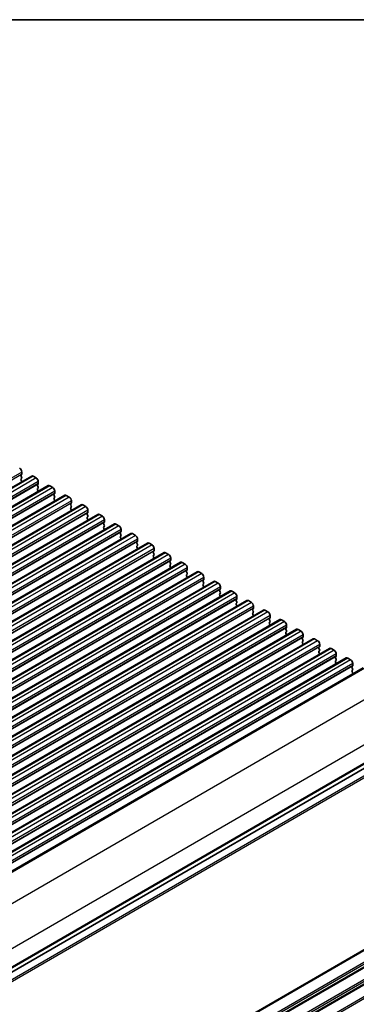
# Model space of a CAD drawing. Units: millimetres. Extents: x 29 to 3979, y 16 to 718.
# Drawn here: x 272 to 328, y 414 to 578 of the extents above; entities that cross this region are included whole.
import ezdxf

# ---------------------------------------------------------------- set-up
doc = ezdxf.new("R2010")
doc.units = ezdxf.units.MM
doc.header["$LTSCALE"] = 2
doc.layers.get('Defpoints').update_dxf_attribs({"lineweight": 25})
for name, color, linetype, lineweight in [('Border (ISO)', 7, 'Continuous', 35), ('Dimension (ISO)', 7, 'Continuous', 18), ('Visible (ISO)', 7, 'Continuous', 35), ('Visible Narrow (ISO)', 7, 'Continuous', 25)]:
    doc.layers.add(name, color=color, linetype=linetype, lineweight=lineweight)
doc.styles.add('Note Text (TK)', font='MS PGothic.ttf')
doc.dimstyles.new('Default - Method 1b (TK)', dxfattribs={"dimscale": 2, "dimtxt": 2.5, "dimasz": 2.5, "dimexe": 1, "dimexo": 1.5, "dimgap": 1, "dimtad": 1, "dimtoh": 1, "dimrnd": 1e-08, "dimdsep": 46, "dimtxsty": 'Note Text (TK)', "dimcen": 0.09, "dimdle": 5, "dimclrd": 100, "dimclre": 100, "dimclrt": 7, "dimadec": 1, "dimazin": 1, "dimtfac": 1, "dimtmove": 0, "dimatfit": 3, "dimfxl": 1, "dimtolj": 1, "dimlwd": -1, "dimlwe": -1, "dimarcsym": 0})

# ---------------------------------------------------------------- blocks, each defined once
blk = doc.blocks.new('図面枠 tk図枠')
at = {"layer": 'Border (ISO)'}
blk.add_line((14.5, 289), (405.5, 289), dxfattribs=at)
blk = doc.blocks.new('*D6')
at = {"layer": 'Defpoints', "color": 0}
for p in [(345.56, 416.84), (378.96, 397.55), (226.59, 349.84)]:
    blk.add_point(p, dxfattribs=at)
at = {"layer": 'Dimension (ISO)', "color": 100}
for p, q in [((348.56, 415.1), (380.96, 396.4)), ((265.78, 332.21), (374.63, 395.05)), ((229.59, 348.11), (263.45, 328.56))]:
    blk.add_line(p, q, dxfattribs=at)
for points in [[(374.21, 395.78), (375.04, 394.33), (378.96, 397.55)], [(265.37, 332.93), (266.2, 331.49), (261.45, 329.71)]]:
    blk.add_solid(points, dxfattribs=at)
at = {"layer": 'Dimension (ISO)', "color": 7, "insert": (312.3, 364.14), "char_height": 5, "attachment_point": 4, "rotation": 30, "style": 'Note Text (TK)'}
blk.add_mtext('\\A1;{\\H0.816x;\\Q-30;\\W0.816;※ 169}', dxfattribs=at)

msp = doc.modelspace()

# ---------------------------------------------------------------- linework, layer by layer
at = {"layer": 'Visible (ISO)'}
for p, q in [((272.497, 502.7821), (272.497, 502.4391)), ((274.1562, 502.1128), (180.111, 447.8158)), ((272.4687, 502.3575), (272.3839, 502.2758)), ((272.3839, 502.0799), (272.4687, 501.9003)), ((272.4687, 501.7043), (272.3839, 501.6227)), ((272.3839, 501.4267), (272.4687, 501.2471)), ((274.4062, 502.0881), (274.9012, 501.8023)), ((275.2547, 501.1899), (275.2547, 500.847)), ((276.9139, 500.5206), (182.8687, 446.2236)), ((275.2264, 500.7653), (275.1416, 500.6837)), ((275.1416, 500.4877), (275.2264, 500.3081)), ((275.2264, 500.1121), (275.1416, 500.0305)), ((275.1416, 499.8345), (275.2264, 499.6549)), ((277.1639, 500.4959), (277.6589, 500.2101)), ((278.0124, 499.5977), (278.0124, 499.2548)), ((279.6716, 498.9285), (185.6264, 444.6315)), ((277.9842, 499.1732), (277.8993, 499.0915)), ((277.8993, 498.8956), (277.9842, 498.7159)), ((277.9842, 498.52), (277.8993, 498.4383)), ((277.8993, 498.2424), (277.9842, 498.0627)), ((279.9216, 498.9037), (280.4166, 498.6179)), ((280.7702, 498.0056), (280.7702, 497.6626)), ((282.4293, 497.3363), (188.3841, 443.0393)), ((280.7419, 497.581), (280.657, 497.4993)), ((280.657, 497.3034), (280.7419, 497.1238)), ((280.7419, 496.9278), (280.657, 496.8461)), ((280.657, 496.6502), (280.7419, 496.4706)), ((282.6793, 497.3115), (283.1743, 497.0258)), ((283.5279, 496.4134), (283.5279, 496.0705)), ((285.1871, 495.7441), (191.1419, 441.4471)), ((283.4996, 495.9888), (283.4147, 495.9072)), ((283.4147, 495.7112), (283.4996, 495.5316)), ((283.4996, 495.3356), (283.4147, 495.254)), ((283.4147, 495.058), (283.4996, 494.8784)), ((285.4371, 495.7194), (285.932, 495.4336)), ((286.2856, 494.8212), (286.2856, 494.4783)), ((287.9448, 494.152), (193.8996, 439.855)), ((286.2573, 494.3967), (286.1725, 494.315)), ((286.1725, 494.119), (286.2573, 493.9394)), ((286.2573, 493.7435), (286.1725, 493.6618)), ((286.1725, 493.4658), (286.2573, 493.2862)), ((288.1948, 494.1272), (288.6898, 493.8414)), ((289.0433, 493.2291), (289.0433, 492.8861)), ((290.7025, 492.5598), (196.6573, 438.2628)), ((289.015, 492.8045), (288.9302, 492.7228)), ((288.9302, 492.5269), (289.015, 492.3472)), ((289.015, 492.1513), (288.9302, 492.0696)), ((288.9302, 491.8737), (289.015, 491.6941)), ((290.9525, 492.535), (291.4475, 492.2493)), ((291.7727, 491.2123), (291.6879, 491.1307)), ((291.801, 491.6369), (291.801, 491.294)), ((293.4602, 490.9676), (199.415, 436.6706)), ((291.6879, 490.9347), (291.7727, 490.7551)), ((291.7727, 490.5591), (291.6879, 490.4775)), ((291.6879, 490.2815), (291.7727, 490.1019)), ((293.7102, 490.9429), (294.2052, 490.6571)), ((294.5305, 489.6202), (294.4456, 489.5385)), ((294.5587, 490.0447), (294.5587, 489.7018)), ((296.2179, 489.3755), (202.1727, 435.0784)), ((294.4456, 489.3425), (294.5305, 489.1629)), ((294.5305, 488.967), (294.4456, 488.8853)), ((294.4456, 488.6893), (294.5305, 488.5097)), ((296.4679, 489.3507), (296.9629, 489.0649)), ((297.2882, 488.028), (297.2033, 487.9463)), ((297.3165, 488.4526), (297.3165, 488.1096)), ((298.9756, 487.7833), (204.9304, 433.4863)), ((297.2033, 487.7504), (297.2882, 487.5707)), ((297.2882, 487.3748), (297.2033, 487.2931)), ((297.2033, 487.0972), (297.2882, 486.9175)), ((299.2256, 487.7585), (299.7206, 487.4728)), ((300.0459, 486.4358), (299.961, 486.3542)), ((300.0742, 486.8604), (300.0742, 486.5175)), ((301.7334, 486.1911), (207.6882, 431.8941)), ((299.961, 486.1582), (300.0459, 485.9786)), ((300.0459, 485.7826), (299.961, 485.701)), ((299.961, 485.505), (300.0459, 485.3254)), ((301.9834, 486.1664), (302.4783, 485.8806)), ((302.8036, 484.8436), (302.7187, 484.762)), ((302.8319, 485.2682), (302.8319, 484.9253)), ((304.4911, 484.599), (210.4459, 430.3019)), ((302.7187, 484.566), (302.8036, 484.3864)), ((302.8036, 484.1904), (302.7187, 484.1088)), ((302.7187, 483.9128), (302.8036, 483.7332)), ((304.7411, 484.5742), (305.236, 484.2884)), ((305.5613, 483.2515), (305.4765, 483.1698)), ((305.5896, 483.6761), (305.5896, 483.3331)), ((307.2488, 483.0068), (213.2036, 428.7098)), ((310.0065, 481.4146), (215.9613, 427.1176)), ((305.4765, 482.9739), (305.5613, 482.7942)), ((305.5613, 482.5983), (305.4765, 482.5166)), ((305.4765, 482.3207), (305.5613, 482.141)), ((307.4988, 482.982), (307.9938, 482.6963)), ((308.319, 481.6593), (308.2342, 481.5777)), ((308.2342, 481.3817), (308.319, 481.2021)), ((308.3473, 482.0839), (308.3473, 481.741)), ((310.2565, 481.3899), (310.7515, 481.1041)), ((312.7642, 479.8225), (218.719, 425.5254)), ((308.319, 481.0061), (308.2342, 480.9245)), ((308.2342, 480.7285), (308.319, 480.5489)), ((311.0768, 480.0671), (310.9919, 479.9855)), ((310.9919, 479.7895), (311.0768, 479.6099)), ((311.105, 480.4917), (311.105, 480.1488)), ((313.0142, 479.7977), (313.5092, 479.5119)), ((315.5219, 478.2303), (221.4767, 423.9333)), ((311.0768, 479.4139), (310.9919, 479.3323)), ((310.9919, 479.1363), (311.0768, 478.9567)), ((313.8345, 478.475), (313.7496, 478.3933)), ((313.7496, 478.1974), (313.8345, 478.0177)), ((313.8628, 478.8996), (313.8628, 478.5566)), ((315.7719, 478.2055), (316.2669, 477.9198)), ((318.2797, 476.6381), (224.2345, 422.3411)), ((313.8345, 477.8218), (313.7496, 477.7401)), ((313.7496, 477.5442), (313.8345, 477.3645)), ((316.5922, 476.8828), (316.5073, 476.8012)), ((316.5073, 476.6052), (316.5922, 476.4256)), ((316.6205, 477.3074), (316.6205, 476.9645)), ((318.5297, 476.6134), (319.0246, 476.3276)), ((321.0374, 475.046), (226.9922, 420.7489)), ((316.5922, 476.2296), (316.5073, 476.148)), ((316.5073, 475.952), (316.5922, 475.7724)), ((319.3499, 475.2906), (319.265, 475.209)), ((319.265, 475.013), (319.3499, 474.8334)), ((319.3782, 475.7152), (319.3782, 475.3723)), ((321.2874, 475.0212), (321.7823, 474.7354)), ((323.7951, 473.4538), (229.7499, 419.1568)), ((319.3499, 474.6374), (319.265, 474.5558)), ((319.265, 474.3598), (319.3499, 474.1802)), ((322.1076, 473.6985), (322.0228, 473.6168)), ((322.0228, 473.4209), (322.1076, 473.2412)), ((322.1359, 474.123), (322.1359, 473.7801)), ((324.0451, 473.429), (324.5401, 473.1432)), ((326.5528, 471.8616), (232.5076, 417.5646)), ((322.1076, 473.0453), (322.0228, 472.9636)), ((322.0228, 472.7677), (322.1076, 472.588)), ((324.8653, 472.1063), (324.7805, 472.0246)), ((324.7805, 471.8287), (324.8653, 471.6491)), ((324.8936, 472.5309), (324.8936, 472.1879)), ((326.8028, 471.8369), (327.2978, 471.5511)), ((329.3796, 470.2339), (235.7657, 416.1859)), ((324.8653, 471.4531), (324.7805, 471.3715)), ((324.7805, 471.1755), (324.8653, 470.9959)), ((327.623, 470.5141), (327.5382, 470.4325)), ((327.5382, 470.2365), (327.623, 470.0569)), ((327.6513, 470.9387), (327.6513, 470.5958)), ((327.623, 469.8609), (327.5382, 469.7793)), ((327.5382, 469.5833), (327.623, 469.4037)), ((336.2073, 457.3849), (242.6192, 403.3518)), ((336.2073, 457.3849), (242.6192, 403.3518))]:
    msp.add_line(p, q, dxfattribs=at)
for centre, major_axis, start_param, end_param in [((272.1435, 502.9862), (0.25, -0.433), 0.78539816, 2.35619449), ((272.497, 502.1125), (-0.1, 0.1732), 0.14189705, 1.42889927), ((272.497, 501.4594), (-0.1, 0.1732), 0.14189705, 1.42889927), ((272.3556, 502.5208), (0.1, -0.1732), 0.14189705, 0.78539816), ((272.3556, 501.8676), (0.1, -0.1732), 0.14189705, 1.42889927), ((272.3556, 501.2144), (0.1, -0.1732), 0.91313223, 1.42889927), ((274.4062, 501.6798), (-0.25, 0.433), 5.49778714, 6.28318531), ((274.9012, 501.394), (0.25, -0.433), 0.78539816, 2.35619449), ((275.2547, 500.5204), (-0.1, 0.1732), 0.14189705, 1.42889927), ((275.2547, 499.8672), (-0.1, 0.1732), 0.14189705, 1.42889927), ((275.1133, 500.9286), (0.1, -0.1732), 0.14189705, 0.78539816), ((275.1133, 500.2754), (0.1, -0.1732), 0.14189705, 1.42889927), ((275.1133, 499.6222), (0.1, -0.1732), 0.91313223, 1.42889927), ((277.1639, 500.0876), (-0.25, 0.433), 5.49778714, 6.28318531), ((277.6589, 499.8019), (0.25, -0.433), 0.78539816, 2.35619449), ((278.0124, 498.9282), (-0.1, 0.1732), 0.14189705, 1.42889927), ((278.0124, 498.275), (-0.1, 0.1732), 0.14189705, 1.42889927), ((277.871, 499.3365), (0.1, -0.1732), 0.14189705, 0.78539816), ((277.871, 498.6833), (0.1, -0.1732), 0.14189705, 1.42889927), ((277.871, 498.0301), (0.1, -0.1732), 0.91313223, 1.42889927), ((279.9216, 498.4955), (-0.25, 0.433), 5.49778714, 6.28318531), ((280.4166, 498.2097), (0.25, -0.433), 0.78539816, 2.35619449), ((280.7702, 497.336), (-0.1, 0.1732), 0.14189705, 1.42889927), ((280.7702, 496.6828), (-0.1, 0.1732), 0.14189705, 1.42889927), ((280.6287, 497.7443), (0.1, -0.1732), 0.14189705, 0.78539816), ((280.6287, 497.0911), (0.1, -0.1732), 0.14189705, 1.42889927), ((280.6287, 496.4379), (0.1, -0.1732), 0.91313223, 1.42889927), ((282.6793, 496.9033), (-0.25, 0.433), 5.49778714, 6.28318531), ((283.1743, 496.6175), (0.25, -0.433), 0.78539816, 2.35619449), ((283.5279, 495.7439), (-0.1, 0.1732), 0.14189705, 1.42889927), ((283.5279, 495.0907), (-0.1, 0.1732), 0.14189705, 1.42889927), ((283.3864, 496.1521), (0.1, -0.1732), 0.14189705, 0.78539816), ((283.3864, 495.4989), (0.1, -0.1732), 0.14189705, 1.42889927), ((283.3864, 494.8457), (0.1, -0.1732), 0.91313223, 1.42889927), ((285.4371, 495.3111), (-0.25, 0.433), 5.49778714, 6.28318531), ((285.932, 495.0254), (0.25, -0.433), 0.78539816, 2.35619449), ((286.1442, 494.56), (0.1, -0.1732), 0.14189705, 0.78539816), ((286.2856, 494.1517), (-0.1, 0.1732), 0.14189705, 1.42889927), ((286.2856, 493.4985), (-0.1, 0.1732), 0.14189705, 1.42889927), ((286.1442, 493.9068), (0.1, -0.1732), 0.14189705, 1.42889927), ((286.1442, 493.2536), (0.1, -0.1732), 0.91313223, 1.42889927), ((288.1948, 493.719), (-0.25, 0.433), 5.49778714, 6.28318531), ((288.6898, 493.4332), (0.25, -0.433), 0.78539816, 2.35619449), ((288.9019, 492.9678), (0.1, -0.1732), 0.14189705, 0.78539816), ((289.0433, 492.5595), (-0.1, 0.1732), 0.14189705, 1.42889927), ((289.0433, 491.9063), (-0.1, 0.1732), 0.14189705, 1.42889927), ((288.9019, 492.3146), (0.1, -0.1732), 0.14189705, 1.42889927), ((288.9019, 491.6614), (0.1, -0.1732), 0.91313223, 1.42889927), ((290.9525, 492.1268), (-0.25, 0.433), 5.49778714, 6.28318531), ((291.4475, 491.841), (0.25, -0.433), 0.78539816, 2.35619449), ((291.6596, 491.3756), (0.1, -0.1732), 0.14189705, 0.78539816), ((291.801, 490.9674), (-0.1, 0.1732), 0.14189705, 1.42889927), ((291.801, 490.3142), (-0.1, 0.1732), 0.14189705, 1.42889927), ((291.6596, 490.7224), (0.1, -0.1732), 0.14189705, 1.42889927), ((291.6596, 490.0692), (0.1, -0.1732), 0.91313223, 1.42889927), ((293.7102, 490.5346), (-0.25, 0.433), 5.49778714, 6.28318531), ((294.2052, 490.2489), (0.25, -0.433), 0.78539816, 2.35619449), ((294.4173, 489.7834), (0.1, -0.1732), 0.14189705, 0.78539816), ((294.5587, 489.3752), (-0.1, 0.1732), 0.14189705, 1.42889927), ((294.5587, 488.722), (-0.1, 0.1732), 0.14189705, 1.42889927), ((294.4173, 489.1303), (0.1, -0.1732), 0.14189705, 1.42889927), ((294.4173, 488.4771), (0.1, -0.1732), 0.91313223, 1.42889927), ((296.4679, 488.9425), (-0.25, 0.433), 5.49778714, 6.28318531), ((296.9629, 488.6567), (0.25, -0.433), 0.78539816, 2.35619449), ((297.3165, 487.783), (-0.1, 0.1732), 0.14189705, 1.42889927), ((297.175, 488.1913), (0.1, -0.1732), 0.14189705, 0.78539816), ((297.3165, 487.1298), (-0.1, 0.1732), 0.14189705, 1.42889927), ((297.175, 487.5381), (0.1, -0.1732), 0.14189705, 1.42889927), ((297.175, 486.8849), (0.1, -0.1732), 0.91313223, 1.42889927), ((299.2256, 487.3503), (-0.25, 0.433), 5.49778714, 6.28318531), ((299.7206, 487.0645), (0.25, -0.433), 0.78539816, 2.35619449), ((300.0742, 486.1909), (-0.1, 0.1732), 0.14189705, 1.42889927), ((299.9327, 486.5991), (0.1, -0.1732), 0.14189705, 0.78539816), ((300.0742, 485.5377), (-0.1, 0.1732), 0.14189705, 1.42889927), ((299.9327, 485.9459), (0.1, -0.1732), 0.14189705, 1.42889927), ((299.9327, 485.2927), (0.1, -0.1732), 0.91313223, 1.42889927), ((301.9834, 485.7581), (-0.25, 0.433), 5.49778714, 6.28318531), ((302.4783, 485.4723), (0.25, -0.433), 0.78539816, 2.35619449), ((302.8319, 484.5987), (-0.1, 0.1732), 0.14189705, 1.42889927), ((302.6905, 485.0069), (0.1, -0.1732), 0.14189705, 0.78539816), ((302.8319, 483.9455), (-0.1, 0.1732), 0.14189705, 1.42889927), ((302.6905, 484.3537), (0.1, -0.1732), 0.14189705, 1.42889927), ((302.6905, 483.7006), (0.1, -0.1732), 0.91313223, 1.42889927), ((304.7411, 484.166), (-0.25, 0.433), 5.49778714, 6.28318531), ((305.236, 483.8802), (0.25, -0.433), 0.78539816, 2.35619449), ((305.5896, 483.0065), (-0.1, 0.1732), 0.14189705, 1.42889927), ((305.4482, 483.4148), (0.1, -0.1732), 0.14189705, 0.78539816), ((307.4988, 482.5738), (-0.25, 0.433), 5.49778714, 6.28318531), ((305.5896, 482.3533), (-0.1, 0.1732), 0.14189705, 1.42889927), ((305.4482, 482.7616), (0.1, -0.1732), 0.14189705, 1.42889927), ((305.4482, 482.1084), (0.1, -0.1732), 0.91313223, 1.42889927), ((307.9938, 482.288), (0.25, -0.433), 0.78539816, 2.35619449), ((308.3473, 481.4144), (-0.1, 0.1732), 0.14189705, 1.42889927), ((308.2059, 481.8226), (0.1, -0.1732), 0.14189705, 0.78539816), ((310.2565, 480.9816), (-0.25, 0.433), 5.49778714, 6.28318531), ((308.3473, 480.7612), (-0.1, 0.1732), 0.14189705, 1.42889927), ((308.2059, 481.1694), (0.1, -0.1732), 0.14189705, 1.42889927), ((308.2059, 480.5162), (0.1, -0.1732), 0.91313223, 1.42889927), ((310.7515, 480.6958), (0.25, -0.433), 0.78539816, 2.35619449), ((311.105, 479.8222), (-0.1, 0.1732), 0.14189705, 1.42889927), ((310.9636, 480.2304), (0.1, -0.1732), 0.14189705, 0.78539816), ((313.0142, 479.3894), (-0.25, 0.433), 5.49778714, 6.28318531), ((311.105, 479.169), (-0.1, 0.1732), 0.14189705, 1.42889927), ((310.9636, 479.5772), (0.1, -0.1732), 0.14189705, 1.42889927), ((310.9636, 478.924), (0.1, -0.1732), 0.91313223, 1.42889927), ((313.5092, 479.1037), (0.25, -0.433), 0.78539816, 2.35619449), ((313.8628, 478.23), (-0.1, 0.1732), 0.14189705, 1.42889927), ((313.7213, 478.6383), (0.1, -0.1732), 0.14189705, 0.78539816), ((315.7719, 477.7973), (-0.25, 0.433), 5.49778714, 6.28318531), ((313.8628, 477.5768), (-0.1, 0.1732), 0.14189705, 1.42889927), ((313.7213, 477.9851), (0.1, -0.1732), 0.14189705, 1.42889927), ((313.7213, 477.3319), (0.1, -0.1732), 0.91313223, 1.42889927), ((316.2669, 477.5115), (0.25, -0.433), 0.78539816, 2.35619449), ((316.6205, 476.6379), (-0.1, 0.1732), 0.14189705, 1.42889927), ((316.479, 477.0461), (0.1, -0.1732), 0.14189705, 0.78539816), ((318.5297, 476.2051), (-0.25, 0.433), 5.49778714, 6.28318531), ((316.6205, 475.9847), (-0.1, 0.1732), 0.14189705, 1.42889927), ((316.479, 476.3929), (0.1, -0.1732), 0.14189705, 1.42889927), ((316.479, 475.7397), (0.1, -0.1732), 0.91313223, 1.42889927), ((319.0246, 475.9193), (0.25, -0.433), 0.78539816, 2.35619449), ((319.3782, 475.0457), (-0.1, 0.1732), 0.14189705, 1.42889927), ((319.2368, 475.4539), (0.1, -0.1732), 0.14189705, 0.78539816), ((319.2368, 474.8007), (0.1, -0.1732), 0.14189705, 1.42889927), ((321.2874, 474.6129), (-0.25, 0.433), 5.49778714, 6.28318531), ((319.3782, 474.3925), (-0.1, 0.1732), 0.14189705, 1.42889927), ((319.2368, 474.1475), (0.1, -0.1732), 0.91313223, 1.42889927), ((321.7823, 474.3272), (0.25, -0.433), 0.78539816, 2.35619449), ((322.1359, 473.4535), (-0.1, 0.1732), 0.14189705, 1.42889927), ((321.9945, 473.8618), (0.1, -0.1732), 0.14189705, 0.78539816), ((321.9945, 473.2086), (0.1, -0.1732), 0.14189705, 1.42889927), ((324.0451, 473.0208), (-0.25, 0.433), 5.49778714, 6.28318531), ((322.1359, 472.8003), (-0.1, 0.1732), 0.14189705, 1.42889927), ((321.9945, 472.5554), (0.1, -0.1732), 0.91313223, 1.42889927), ((324.5401, 472.735), (0.25, -0.433), 0.78539816, 2.35619449), ((324.8936, 471.8613), (-0.1, 0.1732), 0.14189705, 1.42889927), ((324.7522, 472.2696), (0.1, -0.1732), 0.14189705, 0.78539816), ((324.7522, 471.6164), (0.1, -0.1732), 0.14189705, 1.42889927), ((326.8028, 471.4286), (-0.25, 0.433), 5.49778714, 6.28318531), ((324.8936, 471.2082), (-0.1, 0.1732), 0.14189705, 1.42889927), ((324.7522, 470.9632), (0.1, -0.1732), 0.91313223, 1.42889927), ((327.2978, 471.1428), (0.25, -0.433), 0.78539816, 2.35619449), ((327.6513, 470.2692), (-0.1, 0.1732), 0.14189705, 1.42889927), ((327.5099, 470.6774), (0.1, -0.1732), 0.14189705, 0.78539816), ((327.5099, 470.0242), (0.1, -0.1732), 0.14189705, 1.42889927), ((327.6513, 469.616), (-0.1, 0.1732), 0.14189705, 1.42889927), ((327.5099, 469.371), (0.1, -0.1732), 0.35420842, 1.42889927)]:
    msp.add_ellipse(centre, major_axis=major_axis, ratio=0.57735027, start_param=start_param, end_param=end_param, dxfattribs=at)
at = {"layer": 'Visible Narrow (ISO)'}
for p, q in [((272.497, 502.7821), (178.4518, 448.4851)), ((272.4687, 502.3575), (178.4235, 448.0605)), ((272.497, 502.4391), (178.4518, 448.1421)), ((274.4062, 502.0881), (180.361, 447.791)), ((274.9012, 501.8023), (180.856, 447.5053)), ((275.2547, 501.1899), (181.2095, 446.8929)), ((275.2264, 500.7653), (181.1812, 446.4683)), ((275.2547, 500.847), (181.2095, 446.55)), ((277.1639, 500.4959), (183.1187, 446.1989)), ((277.6589, 500.2101), (183.6137, 445.9131)), ((278.0124, 499.5977), (183.9672, 445.3007)), ((277.9842, 499.1732), (183.939, 444.8761)), ((278.0124, 499.2548), (183.9672, 444.9578)), ((279.9216, 498.9037), (185.8764, 444.6067)), ((280.4166, 498.6179), (186.3714, 444.3209)), ((280.7702, 498.0056), (186.725, 443.7085)), ((280.7419, 497.581), (186.6967, 443.284)), ((280.7702, 497.6626), (186.725, 443.3656)), ((282.6793, 497.3115), (188.6341, 443.0145)), ((283.1743, 497.0258), (189.1291, 442.7288)), ((283.5279, 496.4134), (189.4827, 442.1164)), ((283.4996, 495.9888), (189.4544, 441.6918)), ((283.5279, 496.0705), (189.4827, 441.7735)), ((285.4371, 495.7194), (191.3919, 441.4224)), ((285.932, 495.4336), (191.8868, 441.1366)), ((286.2856, 494.8212), (192.2404, 440.5242)), ((286.2856, 494.4783), (192.2404, 440.1813)), ((286.2573, 494.3967), (192.2121, 440.0996)), ((288.1948, 494.1272), (194.1496, 439.8302)), ((288.6898, 493.8414), (194.6445, 439.5444)), ((289.0433, 493.2291), (194.9981, 438.932)), ((289.0433, 492.8861), (194.9981, 438.5891)), ((289.015, 492.8045), (194.9698, 438.5075)), ((290.9525, 492.535), (196.9073, 438.238)), ((291.4475, 492.2493), (197.4023, 437.9522)), ((291.7727, 491.2123), (197.7275, 436.9153)), ((291.801, 491.6369), (197.7558, 437.3399)), ((291.801, 491.294), (197.7558, 436.9969)), ((293.7102, 490.9429), (199.665, 436.6459)), ((294.2052, 490.6571), (200.16, 436.3601)), ((294.5305, 489.6202), (200.4853, 435.3231)), ((294.5587, 490.0447), (200.5135, 435.7477)), ((294.5587, 489.7018), (200.5135, 435.4048)), ((296.4679, 489.3507), (202.4227, 435.0537)), ((296.9629, 489.0649), (202.9177, 434.7679)), ((297.2882, 488.028), (203.243, 433.731)), ((297.3165, 488.4526), (203.2713, 434.1555)), ((297.3165, 488.1096), (203.2713, 433.8126)), ((299.2256, 487.7585), (205.1804, 433.4615)), ((299.7206, 487.4728), (205.6754, 433.1757)), ((300.0459, 486.4358), (206.0007, 432.1388)), ((300.0742, 486.8604), (206.029, 432.5634)), ((300.0742, 486.5175), (206.029, 432.2204)), ((301.9834, 486.1664), (207.9382, 431.8693)), ((302.4783, 485.8806), (208.4331, 431.5836)), ((302.8036, 484.8436), (208.7584, 430.5466)), ((302.8319, 485.2682), (208.7867, 430.9712)), ((302.8319, 484.9253), (208.7867, 430.6283)), ((304.7411, 484.5742), (210.6959, 430.2772)), ((305.236, 484.2884), (211.1908, 429.9914)), ((305.5613, 483.2515), (211.5161, 428.9545)), ((305.5896, 483.6761), (211.5444, 429.379)), ((305.5896, 483.3331), (211.5444, 429.0361)), ((307.4988, 482.982), (213.4536, 428.685)), ((307.9938, 482.6963), (213.9486, 428.3992)), ((308.319, 481.6593), (214.2738, 427.3623)), ((308.3473, 482.0839), (214.3021, 427.7869)), ((308.3473, 481.741), (214.3021, 427.4439)), ((310.2565, 481.3899), (216.2113, 427.0928)), ((310.7515, 481.1041), (216.7063, 426.8071)), ((311.0768, 480.0671), (217.0315, 425.7701)), ((311.105, 480.4917), (217.0598, 426.1947)), ((311.105, 480.1488), (217.0598, 425.8518)), ((313.0142, 479.7977), (218.969, 425.5007)), ((313.5092, 479.5119), (219.464, 425.2149)), ((313.8345, 478.475), (219.7893, 424.1779)), ((313.8628, 478.8996), (219.8176, 424.6025)), ((313.8628, 478.5566), (219.8176, 424.2596)), ((315.7719, 478.2055), (221.7267, 423.9085)), ((316.2669, 477.9198), (222.2217, 423.6227)), ((316.5922, 476.8828), (222.547, 422.5858)), ((316.6205, 477.3074), (222.5753, 423.0104)), ((316.6205, 476.9645), (222.5753, 422.6674)), ((318.5297, 476.6134), (224.4845, 422.3163)), ((319.0246, 476.3276), (224.9794, 422.0306)), ((319.3499, 475.2906), (225.3047, 420.9936)), ((319.3782, 475.7152), (225.333, 421.4182)), ((319.3782, 475.3723), (225.333, 421.0753)), ((321.2874, 475.0212), (227.2422, 420.7242)), ((321.7823, 474.7354), (227.7371, 420.4384)), ((322.1076, 473.6985), (228.0624, 419.4014)), ((322.1359, 474.123), (228.0907, 419.826)), ((322.1359, 473.7801), (228.0907, 419.4831)), ((324.0451, 473.429), (229.9999, 419.132)), ((324.5401, 473.1432), (230.4949, 418.8462)), ((324.8653, 472.1063), (230.8201, 417.8093)), ((324.8936, 472.5309), (230.8484, 418.2339)), ((324.8936, 472.1879), (230.8484, 417.8909)), ((326.8028, 471.8369), (232.7576, 417.5398)), ((327.2978, 471.5511), (233.2526, 417.2541)), ((327.623, 470.5141), (233.5778, 416.2171)), ((327.6513, 470.9387), (233.6061, 416.6417)), ((327.6513, 470.5958), (233.6061, 416.2988)), ((329.6727, 470.1747), (235.9365, 416.056)), ((333.5784, 467.2054), (239.8352, 413.0827)), ((336.5609, 461.4513), (242.8544, 407.3498)), ((336.5609, 458.4055), (242.8692, 404.3126)), ((336.4902, 458.2014), (242.8692, 404.1493)), ((336.4902, 456.2418), (242.6984, 402.0911)), ((336.5609, 455.956), (242.8066, 401.8269)), ((336.5609, 427.4194), (242.8692, 373.3265)), ((336.4902, 427.2153), (242.8692, 373.1632)), ((336.4902, 425.2557), (242.6984, 371.105)), ((336.5609, 424.97), (242.8066, 370.8409)), ((336.5609, 424.5617), (242.8692, 370.4688)), ((336.4902, 424.3576), (242.8692, 370.3055)), ((336.4902, 422.398), (242.6984, 368.2473)), ((336.5609, 422.1122), (242.8066, 367.9832)), ((336.5609, 421.704), (242.8692, 367.6111)), ((336.4902, 421.4998), (242.8692, 367.4478)), ((336.4902, 419.5402), (242.6984, 365.3895)), ((336.5609, 419.2545), (242.8066, 365.1254))]:
    msp.add_line(p, q, dxfattribs=at)

# ---------------------------------------------------------------- block references
at = {"xscale": 2, "yscale": 2, "zscale": 2}
msp.add_blockref('図面枠 tk図枠', (0, 0), dxfattribs=at)

# ---------------------------------------------------------------- dimensions: what is measured, and where the dimension line sits
at = {"layer": 'Dimension (ISO)', "color": 100}
dim = msp.add_linear_dim(base=(378.9584, 397.5538), p1=(226.589, 349.8426), p2=(345.5603, 416.8362), angle=210, text='{\\H0.816x;\\Q-30;\\W0.816;※ 169}', dimstyle='Default - Method 1b (TK)', override={"dimgap": 1, "dimtoh": 0, "dimdec": 2, "dimlfac": 1.224745, "dimpost": '', "dimtol": 0, "dimlim": 0, "dimtp": 0, "dimtm": 0, "dimtdec": 2, "dimtofl": 0, "dimatfit": 1}, dxfattribs=at)
dim.commit()
dim.dimension.update_dxf_attribs({"geometry": '*D6', "text_midpoint": (320.338, 363.7093), "dimtype": 160})

doc.saveas('drawing.dxf')
